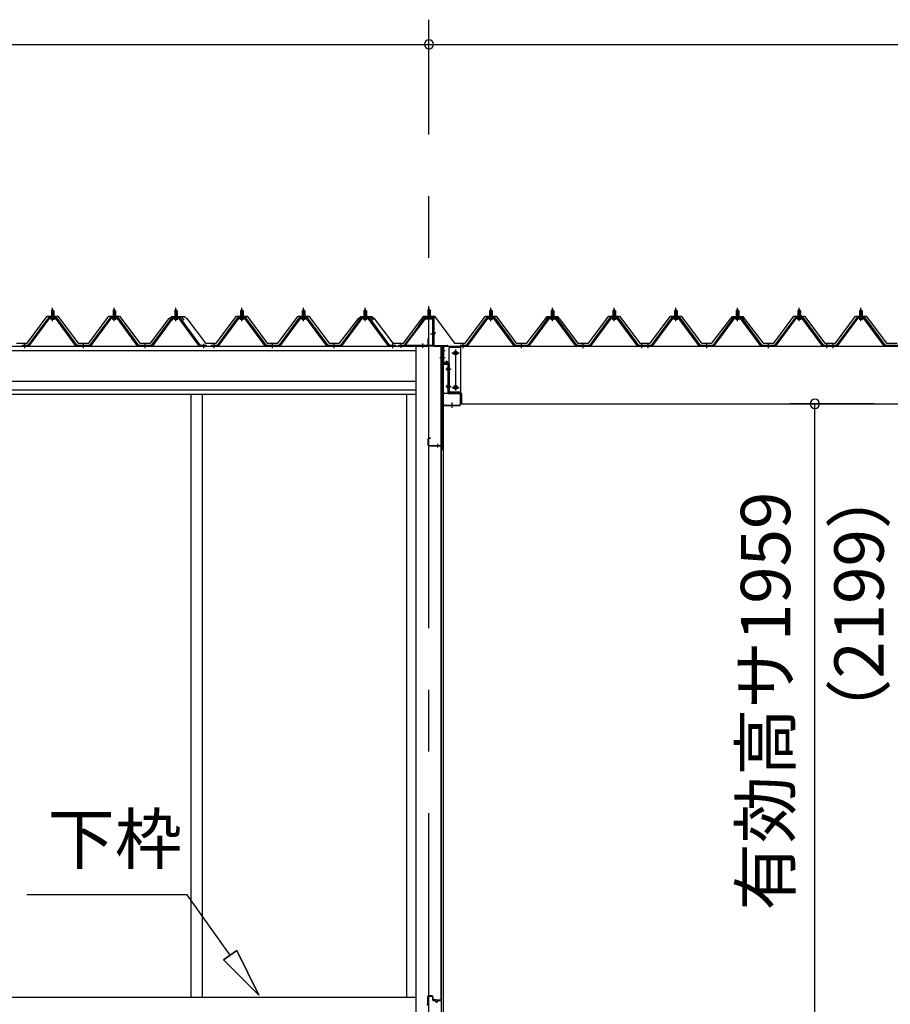
# Model space of a CAD drawing. Extents: x 868 to 32764, y 362 to 22484.
# Drawn here: x 15857 to 18680, y 6535 to 9726 of the extents above; entities that cross this region are included whole.
import ezdxf
from ezdxf.enums import TextEntityAlignment as Align

# ---------------------------------------------------------------- set-up
doc = ezdxf.new("R2010")
doc.units = 0
doc.header["$LTSCALE"] = 80
doc.header["$MEASUREMENT"] = 0
doc.linetypes.add('1PL-M', pattern=[15, 12, -1, 1, -1])
doc.linetypes.add('CENTER2', pattern=[20, 12.5, -2.5, 2.5, -2.5])
doc.layers.get('0').update_dxf_attribs({"linetype": 'CONTINUOUS'})
for name, color, linetype in [('0-5', 7, 'CONTINUOUS'), ('0-ケラバ水切り前左右', 191, 'CONTINUOUS'), ('0-パネル受けフレ-ム88-I', 3, 'CONTINUOUS'), ('0-パネル受けフレ-ムB-N', 1, 'CONTINUOUS'), ('0-ヨドル-フ88', 2, 'CONTINUOUS'), ('0-上枠62前左右', 1, 'CONTINUOUS'), ('0-下枠', 4, 'CONTINUOUS'), ('0-桁取付金具P左右', 1, 'CONTINUOUS'), ('1-桁P28', 4, 'CONTINUOUS'), ('1-梁P取付金具A左右', 1, 'CONTINUOUS'), ('1-梁P後左右', 4, 'CONTINUOUS'), ('2-0', 7, 'CONTINUOUS'), ('SUNPOU', 4, 'CONTINUOUS')]:
    doc.layers.add(name, color=color, linetype=linetype)
doc.styles.get("Standard").update_dxf_attribs({"font": 'txt', "bigfont": 'BIGFONT'})

msp = doc.modelspace()

# ---------------------------------------------------------------- linework, layer by layer
at = {"color": 0, "linetype": 'ByBlock'}
for centre, start, end in [((17183.8, 9646.4), 0, 180), ((17183.8, 9646.4), 0, 180), ((17183.8, 9646.4), 180, 0), ((17183.8, 9646.4), 180, 0), ((18435.1, 8481.4), 90, 270), ((18435.1, 8481.4), 270, 90)]:
    msp.add_arc(centre, 15, start, end, dxfattribs=at)
at = {"layer": '0-ケラバ水切り前左右'}
for p, q in [((17171.8, 8760.5), (17171.8, 8761.5)), ((17171.8, 8761.5), (17198.8, 8761.5)), ((17171.8, 8760.5), (17198.8, 8760.5)), ((17199.8, 8672), (17199.8, 8759.5)), ((17200.8, 8672), (17200.8, 8759.5)), ((17201.8, 8671), (17244.3, 8671)), ((17201.8, 8670), (17244.3, 8670)), ((17229.3, 8647.5), (17229.3, 8652.5)), ((17229.3, 8652.5), (17230.3, 8652.5)), ((17230.3, 8647.5), (17230.3, 8668)), ((17231.3, 8647.5), (17231.3, 8668)), ((17232.3, 8669), (17244.3, 8669))]:
    msp.add_line(p, q, dxfattribs=at)
at = {"layer": '0-ケラバ水切り前左右', "color": 6, "linetype": '1PL-M'}
for p, q in [((17186.8, 8755.5), (17186.8, 8766.5)), ((17205.8, 8710), (17194.8, 8710)), ((17225.3, 8654.5), (17236.3, 8654.5))]:
    msp.add_line(p, q, dxfattribs=at)
at = {"layer": '0-ケラバ水切り前左右'}
for centre, radius, start, end in [((17198.8, 8759.5), 2, 0, 90), ((17198.8, 8759.5), 1, 0, 90), ((17201.8, 8672), 2, 180, 270), ((17201.8, 8672), 1, 180, 270), ((17232.3, 8668), 2, 90, 180), ((17232.3, 8668), 1, 90, 180), ((17244.3, 8670), 1, 270, 90), ((17230.3, 8647.5), 1, 180, 0)]:
    msp.add_arc(centre, radius, start, end, dxfattribs=at)
at = {"layer": '0-パネル受けフレ-ム88-I'}
for p, q in [((15959.3, 8782.9), (15963.3, 8786.9)), ((15959.3, 8782.9), (15959.3, 8765.2)), ((15967.3, 8782.9), (15959.3, 8782.9)), ((15960.3, 8782.9), (15960, 8783.6)), ((15960.3, 8782.9), (15960.3, 8765.2)), ((15963.3, 8786.9), (15967.3, 8782.9)), ((15966.3, 8782.9), (15966.7, 8783.6)), ((15966.3, 8782.9), (15966.3, 8765.2)), ((15967.3, 8782.9), (15967.3, 8765.2)), ((16159.3, 8782.9), (16163.3, 8786.9)), ((16159.3, 8782.9), (16159.3, 8765.2)), ((16167.3, 8782.9), (16159.3, 8782.9)), ((16160.3, 8782.9), (16160, 8783.6)), ((16160.3, 8782.9), (16160.3, 8765.2)), ((16163.3, 8786.9), (16167.3, 8782.9)), ((16166.3, 8782.9), (16166.7, 8783.6)), ((16166.3, 8782.9), (16166.3, 8765.2)), ((16167.3, 8782.9), (16167.3, 8765.2)), ((16359.3, 8782.9), (16363.3, 8786.9)), ((16359.3, 8782.9), (16359.3, 8765.2)), ((16367.3, 8782.9), (16359.3, 8782.9)), ((16360.3, 8782.9), (16360, 8783.6)), ((16360.3, 8782.9), (16360.3, 8765.2)), ((16363.3, 8786.9), (16367.3, 8782.9)), ((16366.3, 8782.9), (16366.7, 8783.6)), ((16366.3, 8782.9), (16366.3, 8765.2)), ((16367.3, 8782.9), (16367.3, 8765.2)), ((16572.8, 8782.9), (16576.8, 8786.9)), ((16572.8, 8782.9), (16572.8, 8765.2)), ((16580.8, 8782.9), (16572.8, 8782.9)), ((16573.8, 8782.9), (16573.5, 8783.6)), ((16573.8, 8782.9), (16573.8, 8765.2)), ((16576.8, 8786.9), (16580.8, 8782.9)), ((16579.8, 8782.9), (16580.2, 8783.6)), ((16579.8, 8782.9), (16579.8, 8765.2)), ((16580.8, 8782.9), (16580.8, 8765.2)), ((16772.8, 8782.9), (16776.8, 8786.9)), ((16772.8, 8782.9), (16772.8, 8765.2)), ((16780.8, 8782.9), (16772.8, 8782.9)), ((16773.8, 8782.9), (16773.5, 8783.6)), ((16773.8, 8782.9), (16773.8, 8765.2)), ((16776.8, 8786.9), (16780.8, 8782.9)), ((16779.8, 8782.9), (16780.2, 8783.6)), ((16779.8, 8782.9), (16779.8, 8765.2)), ((16780.8, 8782.9), (16780.8, 8765.2)), ((16972.8, 8782.9), (16976.8, 8786.9)), ((16972.8, 8782.9), (16972.8, 8765.2)), ((16980.8, 8782.9), (16972.8, 8782.9)), ((16973.8, 8782.9), (16973.5, 8783.6)), ((16973.8, 8782.9), (16973.8, 8765.2)), ((16976.8, 8786.9), (16980.8, 8782.9)), ((16979.8, 8782.9), (16980.2, 8783.6)), ((16979.8, 8782.9), (16979.8, 8765.2)), ((16980.8, 8782.9), (16980.8, 8765.2)), ((17380.3, 8782.9), (17384.3, 8786.9)), ((17380.3, 8782.9), (17380.3, 8765.2)), ((17388.3, 8782.9), (17380.3, 8782.9)), ((17381.3, 8782.9), (17380.9, 8783.6)), ((17381.3, 8782.9), (17381.3, 8765.2)), ((17384.3, 8786.9), (17388.3, 8782.9)), ((17387.3, 8782.9), (17387.6, 8783.6)), ((17387.3, 8782.9), (17387.3, 8765.2)), ((17388.3, 8782.9), (17388.3, 8765.2)), ((17580.3, 8782.9), (17584.3, 8786.9)), ((17580.3, 8782.9), (17580.3, 8765.2)), ((17588.3, 8782.9), (17580.3, 8782.9)), ((17581.3, 8782.9), (17580.9, 8783.6)), ((17581.3, 8782.9), (17581.3, 8765.2)), ((17584.3, 8786.9), (17588.3, 8782.9)), ((17587.3, 8782.9), (17587.6, 8783.6)), ((17587.3, 8782.9), (17587.3, 8765.2)), ((17588.3, 8782.9), (17588.3, 8765.2)), ((17780.3, 8782.9), (17784.3, 8786.9)), ((17780.3, 8782.9), (17780.3, 8765.2)), ((17788.3, 8782.9), (17780.3, 8782.9)), ((17781.3, 8782.9), (17780.9, 8783.6)), ((17781.3, 8782.9), (17781.3, 8765.2)), ((17784.3, 8786.9), (17788.3, 8782.9)), ((17787.3, 8782.9), (17787.6, 8783.6)), ((17787.3, 8782.9), (17787.3, 8765.2)), ((17788.3, 8782.9), (17788.3, 8765.2)), ((17980.3, 8782.9), (17984.3, 8786.9)), ((17980.3, 8782.9), (17980.3, 8765.2)), ((17988.3, 8782.9), (17980.3, 8782.9)), ((17981.3, 8782.9), (17980.9, 8783.6)), ((17981.3, 8782.9), (17981.3, 8765.2)), ((17984.3, 8786.9), (17988.3, 8782.9)), ((17987.3, 8782.9), (17987.6, 8783.6)), ((17987.3, 8782.9), (17987.3, 8765.2)), ((17988.3, 8782.9), (17988.3, 8765.2)), ((18180.3, 8782.9), (18184.3, 8786.9)), ((18180.3, 8782.9), (18180.3, 8765.2)), ((18188.3, 8782.9), (18180.3, 8782.9)), ((18181.3, 8782.9), (18180.9, 8783.6)), ((18181.3, 8782.9), (18181.3, 8765.2)), ((18184.3, 8786.9), (18188.3, 8782.9)), ((18187.3, 8782.9), (18187.6, 8783.6)), ((18187.3, 8782.9), (18187.3, 8765.2)), ((18188.3, 8782.9), (18188.3, 8765.2)), ((18380.3, 8782.9), (18384.3, 8786.9)), ((18380.3, 8782.9), (18380.3, 8765.2)), ((18388.3, 8782.9), (18380.3, 8782.9)), ((18381.3, 8782.9), (18380.9, 8783.6)), ((18381.3, 8782.9), (18381.3, 8765.2)), ((18384.3, 8786.9), (18388.3, 8782.9)), ((18387.3, 8782.9), (18387.6, 8783.6)), ((18387.3, 8782.9), (18387.3, 8765.2)), ((18388.3, 8782.9), (18388.3, 8765.2)), ((18580.3, 8782.9), (18584.3, 8786.9)), ((18580.3, 8782.9), (18580.3, 8765.2)), ((18588.3, 8782.9), (18580.3, 8782.9)), ((18581.3, 8782.9), (18580.9, 8783.6)), ((18581.3, 8782.9), (18581.3, 8765.2)), ((18584.3, 8786.9), (18588.3, 8782.9)), ((18587.3, 8782.9), (18587.6, 8783.6)), ((18587.3, 8782.9), (18587.3, 8765.2)), ((18588.3, 8782.9), (18588.3, 8765.2)), ((15948.6, 8759.3), (15883.3, 8670.2)), ((15950.5, 8757.9), (15885.2, 8668.9)), ((15888.9, 8670), (15953.3, 8757.9)), ((15976.2, 8760.2), (15950.5, 8760.2)), ((15976.2, 8757.9), (15950.5, 8757.9)), ((15957.4, 8760.2), (15957.4, 8761.2)), ((15957.4, 8761.2), (15969.2, 8761.2)), ((15958.3, 8755.9), (15968.3, 8755.9)), ((15959.1, 8765.2), (15959.1, 8761.2)), ((15959.1, 8765.2), (15967.6, 8765.2)), ((15967.6, 8765.2), (15967.6, 8761.2)), ((15969.2, 8761.2), (15969.2, 8760.2)), ((16037.8, 8670), (15973.3, 8757.9)), ((16041.5, 8668.9), (15976.2, 8757.9)), ((16043.3, 8670.2), (15978, 8759.3)), ((16148.6, 8759.3), (16083.3, 8670.2)), ((16150.5, 8757.9), (16085.2, 8668.9)), ((16088.9, 8670), (16153.3, 8757.9)), ((16176.2, 8760.2), (16150.5, 8760.2)), ((16176.2, 8757.9), (16150.5, 8757.9)), ((16157.4, 8760.2), (16157.4, 8761.2)), ((16157.4, 8761.2), (16169.2, 8761.2)), ((16158.3, 8755.9), (16168.3, 8755.9)), ((16159.1, 8765.2), (16159.1, 8761.2)), ((16159.1, 8765.2), (16167.6, 8765.2)), ((16167.6, 8765.2), (16167.6, 8761.2)), ((16169.2, 8761.2), (16169.2, 8760.2)), ((16237.8, 8670), (16173.3, 8757.9)), ((16241.5, 8668.9), (16176.2, 8757.9)), ((16243.3, 8670.2), (16178, 8759.3)), ((16348.6, 8759.3), (16283.3, 8670.2)), ((16350.5, 8757.9), (16285.2, 8668.9)), ((16288.9, 8670), (16353.3, 8757.9)), ((16376.2, 8760.2), (16350.5, 8760.2)), ((16376.2, 8757.9), (16350.5, 8757.9)), ((16357.4, 8760.2), (16357.4, 8761.2)), ((16357.4, 8761.2), (16369.2, 8761.2)), ((16358.3, 8755.9), (16368.3, 8755.9)), ((16359.1, 8765.2), (16359.1, 8761.2)), ((16359.1, 8765.2), (16367.6, 8765.2)), ((16367.6, 8765.2), (16367.6, 8761.2)), ((16369.2, 8761.2), (16369.2, 8760.2)), ((16437.8, 8670), (16373.3, 8757.9)), ((16441.5, 8668.9), (16376.2, 8757.9)), ((16443.3, 8670.2), (16378, 8759.3)), ((16562.1, 8759.3), (16496.8, 8670.2)), ((16564, 8757.9), (16498.7, 8668.9)), ((16502.4, 8670), (16566.8, 8757.9)), ((16589.7, 8760.2), (16564, 8760.2)), ((16589.7, 8757.9), (16564, 8757.9)), ((16570.9, 8760.2), (16570.9, 8761.2)), ((16570.9, 8761.2), (16582.7, 8761.2)), ((16571.8, 8755.9), (16581.8, 8755.9)), ((16572.6, 8765.2), (16572.6, 8761.2)), ((16572.6, 8765.2), (16581.1, 8765.2)), ((16581.1, 8765.2), (16581.1, 8761.2)), ((16582.7, 8761.2), (16582.7, 8760.2)), ((16651.3, 8670), (16586.8, 8757.9)), ((16655, 8668.9), (16589.7, 8757.9)), ((16656.8, 8670.2), (16591.5, 8759.3)), ((16762.1, 8759.3), (16696.8, 8670.2)), ((16764, 8757.9), (16698.7, 8668.9)), ((16702.4, 8670), (16766.8, 8757.9)), ((16789.7, 8760.2), (16764, 8760.2)), ((16789.7, 8757.9), (16764, 8757.9)), ((16770.9, 8760.2), (16770.9, 8761.2)), ((16770.9, 8761.2), (16782.7, 8761.2)), ((16771.8, 8755.9), (16781.8, 8755.9)), ((16772.6, 8765.2), (16772.6, 8761.2)), ((16772.6, 8765.2), (16781.1, 8765.2)), ((16781.1, 8765.2), (16781.1, 8761.2)), ((16782.7, 8761.2), (16782.7, 8760.2)), ((16851.3, 8670), (16786.8, 8757.9)), ((16855, 8668.9), (16789.7, 8757.9)), ((16856.8, 8670.2), (16791.5, 8759.3)), ((16962.1, 8759.3), (16896.8, 8670.2)), ((16964, 8757.9), (16898.7, 8668.9)), ((16902.4, 8670), (16966.8, 8757.9)), ((16989.7, 8760.2), (16964, 8760.2)), ((16989.7, 8757.9), (16964, 8757.9)), ((16970.9, 8760.2), (16970.9, 8761.2)), ((16970.9, 8761.2), (16982.7, 8761.2)), ((16971.8, 8755.9), (16981.8, 8755.9)), ((16972.6, 8765.2), (16972.6, 8761.2)), ((16972.6, 8765.2), (16981.1, 8765.2)), ((16981.1, 8765.2), (16981.1, 8761.2)), ((16982.7, 8761.2), (16982.7, 8760.2)), ((17051.3, 8670), (16986.8, 8757.9)), ((17055, 8668.9), (16989.7, 8757.9)), ((17056.8, 8670.2), (16991.5, 8759.3)), ((17369.6, 8759.3), (17304.3, 8670.2)), ((17371.4, 8757.9), (17306.1, 8668.9)), ((17309.8, 8670), (17374.3, 8757.9)), ((17397.1, 8760.2), (17371.4, 8760.2)), ((17397.1, 8757.9), (17371.4, 8757.9)), ((17378.4, 8760.2), (17378.4, 8761.2)), ((17378.4, 8761.2), (17390.2, 8761.2)), ((17379.3, 8755.9), (17389.3, 8755.9)), ((17380, 8765.2), (17380, 8761.2)), ((17380, 8765.2), (17388.5, 8765.2)), ((17388.5, 8765.2), (17388.5, 8761.2)), ((17390.2, 8761.2), (17390.2, 8760.2)), ((17458.8, 8670), (17394.3, 8757.9)), ((17462.4, 8668.9), (17397.1, 8757.9)), ((17464.3, 8670.2), (17399, 8759.3)), ((17569.6, 8759.3), (17504.3, 8670.2)), ((17571.4, 8757.9), (17506.1, 8668.9)), ((17509.8, 8670), (17574.3, 8757.9)), ((17597.1, 8760.2), (17571.4, 8760.2)), ((17597.1, 8757.9), (17571.4, 8757.9)), ((17578.4, 8760.2), (17578.4, 8761.2)), ((17578.4, 8761.2), (17590.2, 8761.2)), ((17579.3, 8755.9), (17589.3, 8755.9)), ((17580, 8765.2), (17580, 8761.2)), ((17580, 8765.2), (17588.5, 8765.2)), ((17588.5, 8765.2), (17588.5, 8761.2)), ((17590.2, 8761.2), (17590.2, 8760.2)), ((17658.8, 8670), (17594.3, 8757.9)), ((17662.4, 8668.9), (17597.1, 8757.9)), ((17664.3, 8670.2), (17599, 8759.3)), ((17769.6, 8759.3), (17704.3, 8670.2)), ((17771.4, 8757.9), (17706.1, 8668.9)), ((17709.8, 8670), (17774.3, 8757.9)), ((17797.1, 8760.2), (17771.4, 8760.2)), ((17797.1, 8757.9), (17771.4, 8757.9)), ((17778.4, 8760.2), (17778.4, 8761.2)), ((17778.4, 8761.2), (17790.2, 8761.2)), ((17779.3, 8755.9), (17789.3, 8755.9)), ((17780, 8765.2), (17780, 8761.2)), ((17780, 8765.2), (17788.5, 8765.2)), ((17788.5, 8765.2), (17788.5, 8761.2)), ((17790.2, 8761.2), (17790.2, 8760.2)), ((17858.8, 8670), (17794.3, 8757.9)), ((17862.4, 8668.9), (17797.1, 8757.9)), ((17864.3, 8670.2), (17799, 8759.3)), ((17969.6, 8759.3), (17904.3, 8670.2)), ((17971.4, 8757.9), (17906.1, 8668.9)), ((17909.8, 8670), (17974.3, 8757.9)), ((17997.1, 8760.2), (17971.4, 8760.2)), ((17997.1, 8757.9), (17971.4, 8757.9)), ((17978.4, 8760.2), (17978.4, 8761.2)), ((17978.4, 8761.2), (17990.2, 8761.2)), ((17979.3, 8755.9), (17989.3, 8755.9)), ((17980, 8765.2), (17980, 8761.2)), ((17980, 8765.2), (17988.5, 8765.2)), ((17988.5, 8765.2), (17988.5, 8761.2)), ((17990.2, 8761.2), (17990.2, 8760.2)), ((18058.8, 8670), (17994.3, 8757.9)), ((18062.4, 8668.9), (17997.1, 8757.9)), ((18064.3, 8670.2), (17999, 8759.3)), ((18169.6, 8759.3), (18104.3, 8670.2)), ((18171.4, 8757.9), (18106.1, 8668.9)), ((18109.8, 8670), (18174.3, 8757.9)), ((18197.1, 8760.2), (18171.4, 8760.2)), ((18197.1, 8757.9), (18171.4, 8757.9)), ((18178.4, 8760.2), (18178.4, 8761.2)), ((18178.4, 8761.2), (18190.2, 8761.2)), ((18179.3, 8755.9), (18189.3, 8755.9)), ((18180, 8765.2), (18180, 8761.2)), ((18180, 8765.2), (18188.5, 8765.2)), ((18188.5, 8765.2), (18188.5, 8761.2)), ((18190.2, 8761.2), (18190.2, 8760.2)), ((18258.8, 8670), (18194.3, 8757.9)), ((18262.4, 8668.9), (18197.1, 8757.9)), ((18264.3, 8670.2), (18199, 8759.3)), ((18369.6, 8759.3), (18304.3, 8670.2)), ((18371.4, 8757.9), (18306.1, 8668.9)), ((18309.8, 8670), (18374.3, 8757.9)), ((18397.1, 8760.2), (18371.4, 8760.2)), ((18397.1, 8757.9), (18371.4, 8757.9)), ((18378.4, 8760.2), (18378.4, 8761.2)), ((18378.4, 8761.2), (18390.2, 8761.2)), ((18379.3, 8755.9), (18389.3, 8755.9)), ((18380, 8765.2), (18380, 8761.2)), ((18380, 8765.2), (18388.5, 8765.2)), ((18388.5, 8765.2), (18388.5, 8761.2)), ((18390.2, 8761.2), (18390.2, 8760.2)), ((18458.8, 8670), (18394.3, 8757.9)), ((18462.4, 8668.9), (18397.1, 8757.9)), ((18464.3, 8670.2), (18399, 8759.3)), ((18569.6, 8759.3), (18504.3, 8670.2)), ((18571.4, 8757.9), (18506.1, 8668.9)), ((18509.8, 8670), (18574.3, 8757.9)), ((18597.1, 8760.2), (18571.4, 8760.2)), ((18597.1, 8757.9), (18571.4, 8757.9)), ((18578.4, 8760.2), (18578.4, 8761.2)), ((18578.4, 8761.2), (18590.2, 8761.2)), ((18579.3, 8755.9), (18589.3, 8755.9)), ((18580, 8765.2), (18580, 8761.2)), ((18580, 8765.2), (18588.5, 8765.2)), ((18588.5, 8765.2), (18588.5, 8761.2)), ((18590.2, 8761.2), (18590.2, 8760.2)), ((18658.8, 8670), (18594.3, 8757.9)), ((18662.4, 8668.9), (18597.1, 8757.9)), ((18664.3, 8670.2), (18599, 8759.3)), ((15883.3, 8670.2), (15864.3, 8670.2)), ((15864.3, 8670.2), (15864.3, 8667.9)), ((15864.3, 8667.9), (15883.3, 8667.9)), ((15869.3, 8667.9), (15869.3, 8670.2)), ((15877.3, 8667.9), (15877.3, 8670.2)), ((15883.3, 8667.9), (15884.8, 8667.9)), ((16043.3, 8667.9), (16041.9, 8667.9)), ((16083.3, 8670.2), (16043.3, 8670.2)), ((16083.3, 8667.9), (16043.3, 8667.9)), ((16059.3, 8667.9), (16059.3, 8670.2)), ((16067.3, 8667.9), (16067.3, 8670.2)), ((16083.3, 8667.9), (16084.8, 8667.9)), ((16243.3, 8667.9), (16241.9, 8667.9)), ((16283.3, 8670.2), (16243.3, 8670.2)), ((16283.3, 8667.9), (16243.3, 8667.9)), ((16259.3, 8667.9), (16259.3, 8670.2)), ((16267.3, 8667.9), (16267.3, 8670.2)), ((16283.3, 8667.9), (16284.8, 8667.9)), ((16443.3, 8667.9), (16441.9, 8667.9)), ((16462.3, 8670.2), (16443.3, 8670.2)), ((16462.3, 8667.9), (16443.3, 8667.9)), ((16449.3, 8667.9), (16449.3, 8670.2)), ((16457.3, 8667.9), (16457.3, 8670.2)), ((16462.3, 8667.9), (16462.3, 8670.2)), ((16496.8, 8670.2), (16477.8, 8670.2)), ((16477.8, 8670.2), (16477.8, 8667.9)), ((16477.8, 8667.9), (16496.8, 8667.9)), ((16482.8, 8667.9), (16482.8, 8670.2)), ((16490.8, 8667.9), (16490.8, 8670.2)), ((16496.8, 8667.9), (16498.3, 8667.9)), ((16656.8, 8667.9), (16655.4, 8667.9)), ((16696.8, 8670.2), (16656.8, 8670.2)), ((16696.8, 8667.9), (16656.8, 8667.9)), ((16672.8, 8667.9), (16672.8, 8670.2)), ((16680.8, 8667.9), (16680.8, 8670.2)), ((16696.8, 8667.9), (16698.3, 8667.9)), ((16856.8, 8667.9), (16855.4, 8667.9)), ((16896.8, 8670.2), (16856.8, 8670.2)), ((16896.8, 8667.9), (16856.8, 8667.9)), ((16872.8, 8667.9), (16872.8, 8670.2)), ((16880.8, 8667.9), (16880.8, 8670.2)), ((16896.8, 8667.9), (16898.3, 8667.9)), ((17056.8, 8667.9), (17055.4, 8667.9)), ((17075.8, 8670.2), (17056.8, 8670.2)), ((17075.8, 8667.9), (17056.8, 8667.9)), ((17062.8, 8667.9), (17062.8, 8670.2)), ((17070.8, 8667.9), (17070.8, 8670.2)), ((17075.8, 8667.9), (17075.8, 8670.2)), ((17304.3, 8670.2), (17285.3, 8670.2)), ((17285.3, 8670.2), (17285.3, 8667.9)), ((17285.3, 8667.9), (17304.3, 8667.9)), ((17290.3, 8667.9), (17290.3, 8670.2)), ((17298.3, 8667.9), (17298.3, 8670.2)), ((17304.3, 8667.9), (17305.8, 8667.9)), ((17464.3, 8667.9), (17462.8, 8667.9)), ((17504.3, 8670.2), (17464.3, 8670.2)), ((17504.3, 8667.9), (17464.3, 8667.9)), ((17480.3, 8667.9), (17480.3, 8670.2)), ((17488.3, 8667.9), (17488.3, 8670.2)), ((17504.3, 8667.9), (17505.8, 8667.9)), ((17664.3, 8667.9), (17662.8, 8667.9)), ((17704.3, 8670.2), (17664.3, 8670.2)), ((17704.3, 8667.9), (17664.3, 8667.9)), ((17680.3, 8667.9), (17680.3, 8670.2)), ((17688.3, 8667.9), (17688.3, 8670.2)), ((17704.3, 8667.9), (17705.8, 8667.9)), ((17864.3, 8667.9), (17862.8, 8667.9)), ((17883.3, 8670.2), (17864.3, 8670.2)), ((17883.3, 8667.9), (17864.3, 8667.9)), ((17870.3, 8667.9), (17870.3, 8670.2)), ((17878.3, 8667.9), (17878.3, 8670.2)), ((17883.3, 8667.9), (17883.3, 8670.2)), ((17904.3, 8670.2), (17885.3, 8670.2)), ((17885.3, 8670.2), (17885.3, 8667.9)), ((17885.3, 8667.9), (17904.3, 8667.9)), ((17890.3, 8667.9), (17890.3, 8670.2)), ((17898.3, 8667.9), (17898.3, 8670.2)), ((17904.3, 8667.9), (17905.8, 8667.9)), ((18064.3, 8667.9), (18062.8, 8667.9)), ((18104.3, 8670.2), (18064.3, 8670.2)), ((18104.3, 8667.9), (18064.3, 8667.9)), ((18080.3, 8667.9), (18080.3, 8670.2)), ((18088.3, 8667.9), (18088.3, 8670.2)), ((18104.3, 8667.9), (18105.8, 8667.9)), ((18264.3, 8667.9), (18262.8, 8667.9)), ((18304.3, 8670.2), (18264.3, 8670.2)), ((18304.3, 8667.9), (18264.3, 8667.9)), ((18280.3, 8667.9), (18280.3, 8670.2)), ((18288.3, 8667.9), (18288.3, 8670.2)), ((18304.3, 8667.9), (18305.8, 8667.9)), ((18464.3, 8667.9), (18462.8, 8667.9)), ((18483.3, 8670.2), (18464.3, 8670.2)), ((18483.3, 8667.9), (18464.3, 8667.9)), ((18470.3, 8667.9), (18470.3, 8670.2)), ((18478.3, 8667.9), (18478.3, 8670.2)), ((18483.3, 8667.9), (18483.3, 8670.2)), ((18504.3, 8670.2), (18485.3, 8670.2)), ((18485.3, 8670.2), (18485.3, 8667.9)), ((18485.3, 8667.9), (18504.3, 8667.9)), ((18490.3, 8667.9), (18490.3, 8670.2)), ((18498.3, 8667.9), (18498.3, 8670.2)), ((18504.3, 8667.9), (18505.8, 8667.9)), ((18664.3, 8667.9), (18662.8, 8667.9)), ((18704.3, 8670.2), (18664.3, 8670.2)), ((18704.3, 8667.9), (18664.3, 8667.9))]:
    msp.add_line(p, q, dxfattribs=at)
at = {"layer": '0-パネル受けフレ-ム88-I', "color": 6, "linetype": '1PL-M'}
for p, q in [((15963.3, 8749.6), (15963.3, 8792.9)), ((16163.3, 8749.6), (16163.3, 8792.9)), ((16363.3, 8749.6), (16363.3, 8792.9)), ((16576.8, 8749.6), (16576.8, 8792.9)), ((16776.8, 8749.6), (16776.8, 8792.9)), ((16976.8, 8749.6), (16976.8, 8792.9)), ((17384.3, 8749.6), (17384.3, 8792.9)), ((17584.3, 8749.6), (17584.3, 8792.9)), ((17784.3, 8749.6), (17784.3, 8792.9)), ((17984.3, 8749.6), (17984.3, 8792.9)), ((18184.3, 8749.6), (18184.3, 8792.9)), ((18384.3, 8749.6), (18384.3, 8792.9)), ((18584.3, 8749.6), (18584.3, 8792.9)), ((15873.3, 8661.9), (15873.3, 8676.2)), ((16063.3, 8661.9), (16063.3, 8676.2)), ((16263.3, 8661.9), (16263.3, 8676.2)), ((16453.3, 8661.9), (16453.3, 8676.2)), ((16486.8, 8661.9), (16486.8, 8676.2)), ((16676.8, 8661.9), (16676.8, 8676.2)), ((16876.8, 8661.9), (16876.8, 8676.2)), ((17066.8, 8661.9), (17066.8, 8676.2)), ((17294.3, 8661.9), (17294.3, 8676.2)), ((17484.3, 8661.9), (17484.3, 8676.2)), ((17684.3, 8661.9), (17684.3, 8676.2)), ((17874.3, 8661.9), (17874.3, 8676.2)), ((17894.3, 8661.9), (17894.3, 8676.2)), ((18084.3, 8661.9), (18084.3, 8676.2)), ((18284.3, 8661.9), (18284.3, 8676.2)), ((18474.3, 8661.9), (18474.3, 8676.2)), ((18494.3, 8661.9), (18494.3, 8676.2))]:
    msp.add_line(p, q, dxfattribs=at)
at = {"layer": '0-パネル受けフレ-ム88-I'}
for centre, radius, start, end in [((15950.5, 8757.9), 2.3, 90, 143.1301), ((15958.3, 8756.9), 1, 90, 270), ((15968.3, 8756.9), 1, 270, 90), ((15976.2, 8757.9), 2.3, 36.8699, 90), ((16150.5, 8757.9), 2.3, 90, 143.1301), ((16158.3, 8756.9), 1, 90, 270), ((16168.3, 8756.9), 1, 270, 90), ((16176.2, 8757.9), 2.3, 36.8699, 90), ((16350.5, 8757.9), 2.3, 90, 143.1301), ((16358.3, 8756.9), 1, 90, 270), ((16368.3, 8756.9), 1, 270, 90), ((16376.2, 8757.9), 2.3, 36.8699, 90), ((16564, 8757.9), 2.3, 90, 143.1301), ((16571.8, 8756.9), 1, 90, 270), ((16581.8, 8756.9), 1, 270, 90), ((16589.7, 8757.9), 2.3, 36.8699, 90), ((16764, 8757.9), 2.3, 90, 143.1301), ((16771.8, 8756.9), 1, 90, 270), ((16781.8, 8756.9), 1, 270, 90), ((16789.7, 8757.9), 2.3, 36.8699, 90), ((16964, 8757.9), 2.3, 90, 143.1301), ((16971.8, 8756.9), 1, 90, 270), ((16981.8, 8756.9), 1, 270, 90), ((16989.7, 8757.9), 2.3, 36.8699, 90), ((17371.4, 8757.9), 2.3, 90, 143.1301), ((17379.3, 8756.9), 1, 90, 270), ((17389.3, 8756.9), 1, 270, 90), ((17397.1, 8757.9), 2.3, 36.8699, 90), ((17571.4, 8757.9), 2.3, 90, 143.1301), ((17579.3, 8756.9), 1, 90, 270), ((17589.3, 8756.9), 1, 270, 90), ((17597.1, 8757.9), 2.3, 36.8699, 90), ((17771.4, 8757.9), 2.3, 90, 143.1301), ((17779.3, 8756.9), 1, 90, 270), ((17789.3, 8756.9), 1, 270, 90), ((17797.1, 8757.9), 2.3, 36.8699, 90), ((17971.4, 8757.9), 2.3, 90, 143.1301), ((17979.3, 8756.9), 1, 90, 270), ((17989.3, 8756.9), 1, 270, 90), ((17997.1, 8757.9), 2.3, 36.8699, 90), ((18171.4, 8757.9), 2.3, 90, 143.1301), ((18179.3, 8756.9), 1, 90, 270), ((18189.3, 8756.9), 1, 270, 90), ((18197.1, 8757.9), 2.3, 36.8699, 90), ((18371.4, 8757.9), 2.3, 90, 143.1301), ((18379.3, 8756.9), 1, 90, 270), ((18389.3, 8756.9), 1, 270, 90), ((18397.1, 8757.9), 2.3, 36.8699, 90), ((18571.4, 8757.9), 2.3, 90, 143.1301), ((18579.3, 8756.9), 1, 90, 270), ((18589.3, 8756.9), 1, 270, 90), ((18597.1, 8757.9), 2.3, 36.8699, 90), ((15883.3, 8670.2), 2.3, 270, 323.7526), ((15884.8, 8672.9), 5, 270, 323.7526), ((16041.9, 8672.9), 5, 216.2474, 270), ((16043.3, 8670.2), 2.3, 216.2474, 270), ((16083.3, 8670.2), 2.3, 270, 323.7526), ((16084.8, 8672.9), 5, 270, 323.7526), ((16241.9, 8672.9), 5, 216.2474, 270), ((16243.3, 8670.2), 2.3, 216.2474, 270), ((16283.3, 8670.2), 2.3, 270, 323.7526), ((16284.8, 8672.9), 5, 270, 323.7526), ((16441.9, 8672.9), 5, 216.2474, 270), ((16443.3, 8670.2), 2.3, 216.2474, 270), ((16496.8, 8670.2), 2.3, 270, 323.7526), ((16498.3, 8672.9), 5, 270, 323.7526), ((16655.4, 8672.9), 5, 216.2474, 270), ((16656.8, 8670.2), 2.3, 216.2474, 270), ((16696.8, 8670.2), 2.3, 270, 323.7526), ((16698.3, 8672.9), 5, 270, 323.7526), ((16855.4, 8672.9), 5, 216.2474, 270), ((16856.8, 8670.2), 2.3, 216.2474, 270), ((16896.8, 8670.2), 2.3, 270, 323.7526), ((16898.3, 8672.9), 5, 270, 323.7526), ((17055.4, 8672.9), 5, 216.2474, 270), ((17056.8, 8670.2), 2.3, 216.2474, 270), ((17304.3, 8670.2), 2.3, 270, 323.7526), ((17305.8, 8672.9), 5, 270, 323.7526), ((17462.8, 8672.9), 5, 216.2474, 270), ((17464.3, 8670.2), 2.3, 216.2474, 270), ((17504.3, 8670.2), 2.3, 270, 323.7526), ((17505.8, 8672.9), 5, 270, 323.7526), ((17662.8, 8672.9), 5, 216.2474, 270), ((17664.3, 8670.2), 2.3, 216.2474, 270), ((17704.3, 8670.2), 2.3, 270, 323.7526), ((17705.8, 8672.9), 5, 270, 323.7526), ((17862.8, 8672.9), 5, 216.2474, 270), ((17864.3, 8670.2), 2.3, 216.2474, 270), ((17904.3, 8670.2), 2.3, 270, 323.7526), ((17905.8, 8672.9), 5, 270, 323.7526), ((18062.8, 8672.9), 5, 216.2474, 270), ((18064.3, 8670.2), 2.3, 216.2474, 270), ((18104.3, 8670.2), 2.3, 270, 323.7526), ((18105.8, 8672.9), 5, 270, 323.7526), ((18262.8, 8672.9), 5, 216.2474, 270), ((18264.3, 8670.2), 2.3, 216.2474, 270), ((18304.3, 8670.2), 2.3, 270, 323.7526), ((18305.8, 8672.9), 5, 270, 323.7526), ((18462.8, 8672.9), 5, 216.2474, 270), ((18464.3, 8670.2), 2.3, 216.2474, 270), ((18504.3, 8670.2), 2.3, 270, 323.7526), ((18505.8, 8672.9), 5, 270, 323.7526), ((18662.8, 8672.9), 5, 216.2474, 270), ((18664.3, 8670.2), 2.3, 216.2474, 270)]:
    msp.add_arc(centre, radius, start, end, dxfattribs=at)
at = {"layer": '0-パネル受けフレ-ムB-N'}
for p, q in [((17183.8, 8789.4), (17179.8, 8785.4)), ((17183.8, 8789.4), (17179.8, 8785.4)), ((17179.8, 8785.4), (17187.8, 8785.4)), ((17179.8, 8785.4), (17179.8, 8759.4)), ((17179.8, 8785.4), (17187.8, 8785.4)), ((17179.8, 8785.4), (17179.8, 8759.4)), ((17187.8, 8785.4), (17183.8, 8789.4)), ((17187.8, 8785.4), (17183.8, 8789.4)), ((17187.8, 8785.4), (17187.8, 8759.4)), ((17187.8, 8785.4), (17187.8, 8759.4)), ((17168.6, 8757.4), (17103.3, 8671.6)), ((17168.6, 8757.4), (17103.3, 8671.6)), ((17170.4, 8756), (17105.2, 8670.2)), ((17170.4, 8756), (17105.2, 8670.2)), ((17172.2, 8759.4), (17193.6, 8759.4)), ((17172.2, 8759.4), (17193.6, 8759.4)), ((17172.2, 8757.1), (17193.6, 8757.1)), ((17172.2, 8757.1), (17193.6, 8757.1)), ((17178.8, 8756.1), (17177.8, 8757.1)), ((17178.8, 8756.1), (17177.8, 8757.1)), ((17188.8, 8756.1), (17178.8, 8756.1)), ((17188.8, 8756.1), (17178.8, 8756.1)), ((17188.8, 8756.1), (17189.8, 8757.1)), ((17188.8, 8756.1), (17189.8, 8757.1)), ((17195.5, 8755.2), (17195.5, 8672.1)), ((17195.5, 8755.2), (17195.5, 8672.1)), ((17197.8, 8755.2), (17197.8, 8672.1)), ((17197.8, 8755.2), (17197.8, 8672.1)), ((17085.8, 8670.2), (17085.8, 8667.9)), ((17193.6, 8670.2), (17085.8, 8670.2)), ((17085.8, 8670.2), (17085.8, 8667.9)), ((17193.6, 8670.2), (17085.8, 8670.2)), ((17193.6, 8667.9), (17085.8, 8667.9)), ((17193.6, 8667.9), (17085.8, 8667.9)), ((17105.2, 8670.2), (17103.3, 8671.6)), ((17105.2, 8670.2), (17103.3, 8671.6))]:
    msp.add_line(p, q, dxfattribs=at)
at = {"layer": '0-パネル受けフレ-ムB-N', "color": 6}
for p, q in [((17180.8, 8785.4), (17180.8, 8759.4)), ((17180.8, 8785.4), (17180.8, 8759.4)), ((17186.8, 8785.4), (17186.8, 8759.4)), ((17186.8, 8785.4), (17186.8, 8759.4))]:
    msp.add_line(p, q, dxfattribs=at)
at = {"layer": '0-パネル受けフレ-ムB-N', "color": 6, "linetype": '1PL-M'}
for p, q in [((17183.8, 8747.3), (17183.8, 8798)), ((17183.8, 8747.3), (17183.8, 8798)), ((17189.2, 8707.9), (17203.2, 8707.9)), ((17189.2, 8707.9), (17203.2, 8707.9)), ((17093.8, 8662.5), (17093.8, 8676.5)), ((17093.8, 8662.5), (17093.8, 8676.5)), ((17163.8, 8662.5), (17163.8, 8676.5)), ((17163.8, 8662.5), (17163.8, 8676.5))]:
    msp.add_line(p, q, dxfattribs=at)
at = {"layer": '0-パネル受けフレ-ムB-N'}
for centre, radius, start, end in [((17172.2, 8755.2), 4.2, 90, 148.7453), ((17172.2, 8755.2), 4.2, 90, 148.7453), ((17172.2, 8755.2), 1.9, 90, 148.7453), ((17172.2, 8755.2), 1.9, 90, 148.7453), ((17193.6, 8755.2), 4.2, 0, 90), ((17193.6, 8755.2), 4.2, 0, 90), ((17193.6, 8755.2), 1.9, 0, 90), ((17193.6, 8755.2), 1.9, 0, 90), ((17193.6, 8672.1), 1.9, 270, 0), ((17193.6, 8672.1), 4.2, 270, 0), ((17193.6, 8672.1), 1.9, 270, 0), ((17193.6, 8672.1), 4.2, 270, 0)]:
    msp.add_arc(centre, radius, start, end, dxfattribs=at)
at = {"layer": '0-パネル受けフレ-ムB-N', "color": 0, "linetype": 'ByBlock'}
for p in [(17170.4, 8756), (17170.4, 8756), (17085.8, 8670.2), (17085.8, 8670.2), (17105.2, 8670.2), (17105.2, 8670.2), (17193.6, 8670.2), (17193.6, 8670.2)]:
    msp.add_point(p, dxfattribs=at)
at = {"layer": '0-ヨドル-フ88', "linetype": 'Continuous'}
for p, q in [((15880.6, 8678.2), (15945.8, 8765.7)), ((15945.8, 8765.7), (15980.8, 8765.7)), ((15980.8, 8765.7), (16046.1, 8678.2)), ((16080.6, 8678.2), (16145.8, 8765.7)), ((16145.8, 8765.7), (16180.8, 8765.7)), ((16180.8, 8765.7), (16246.1, 8678.2)), ((16280.6, 8678.2), (16341.8, 8758.4)), ((16341.8, 8758.4), (16349.6, 8764.7)), ((16349.6, 8764.7), (16380.1, 8764.7)), ((16351.1, 8752.7), (16360.1, 8764.7)), ((16360.1, 8764.7), (16390.6, 8764.7)), ((16380.1, 8764.7), (16389.1, 8752.7)), ((16390.6, 8764.7), (16398.4, 8758.4)), ((16398.4, 8758.4), (16459.6, 8678.2)), ((16494.1, 8678.2), (16559.3, 8765.7)), ((16559.3, 8765.7), (16594.3, 8765.7)), ((16594.3, 8765.7), (16659.6, 8678.2)), ((16694.1, 8678.2), (16759.3, 8765.7)), ((16759.3, 8765.7), (16794.3, 8765.7)), ((16794.3, 8765.7), (16859.6, 8678.2)), ((16894.1, 8678.2), (16955.3, 8758.4)), ((16955.3, 8758.4), (16963.1, 8764.7)), ((16958.5, 8752.7), (16967.5, 8764.7)), ((16963.1, 8764.7), (16993.6, 8764.7)), ((16967.5, 8764.7), (16998, 8764.7)), ((16993.6, 8764.7), (17002.6, 8752.7)), ((16998, 8764.7), (17005.8, 8758.4)), ((17005.8, 8758.4), (17067, 8678.2)), ((17101.5, 8678.2), (17166.8, 8765.7)), ((17166.8, 8765.7), (17201.8, 8765.7)), ((17201.8, 8765.7), (17267, 8678.2)), ((17301.5, 8678.2), (17366.8, 8765.7)), ((17366.8, 8765.7), (17401.8, 8765.7)), ((17401.8, 8765.7), (17467, 8678.2)), ((17501.5, 8678.2), (17562.8, 8758.4)), ((17558.5, 8752.7), (17567.5, 8764.7)), ((17562.8, 8758.4), (17570.5, 8764.7)), ((17567.5, 8764.7), (17598, 8764.7)), ((17570.5, 8764.7), (17601, 8764.7)), ((17598, 8764.7), (17605.8, 8758.4)), ((17601, 8764.7), (17610.1, 8752.7)), ((17605.8, 8758.4), (17667, 8678.2)), ((17701.5, 8678.2), (17766.8, 8765.7)), ((17766.8, 8765.7), (17801.8, 8765.7)), ((17801.8, 8765.7), (17867, 8678.2)), ((17901.5, 8678.2), (17966.8, 8765.7)), ((17966.8, 8765.7), (18001.8, 8765.7)), ((18001.8, 8765.7), (18067, 8678.2)), ((18101.5, 8678.2), (18162.8, 8758.4)), ((18158.5, 8752.7), (18167.5, 8764.7)), ((18162.8, 8758.4), (18170.5, 8764.7)), ((18167.5, 8764.7), (18198, 8764.7)), ((18170.5, 8764.7), (18201, 8764.7)), ((18198, 8764.7), (18205.8, 8758.4)), ((18201, 8764.7), (18210.1, 8752.7)), ((18205.8, 8758.4), (18267, 8678.2)), ((18301.5, 8678.2), (18366.8, 8765.7)), ((18366.8, 8765.7), (18401.8, 8765.7)), ((18401.8, 8765.7), (18467, 8678.2)), ((18501.5, 8678.2), (18566.8, 8765.7)), ((18566.8, 8765.7), (18601.8, 8765.7)), ((18601.8, 8765.7), (18667, 8678.2)), ((15846.1, 8678.2), (15880.6, 8678.2)), ((16046.1, 8678.2), (16080.6, 8678.2)), ((16246.1, 8678.2), (16280.6, 8678.2)), ((16459.6, 8678.2), (16494.1, 8678.2)), ((16659.6, 8678.2), (16694.1, 8678.2)), ((16859.6, 8678.2), (16894.1, 8678.2)), ((17067, 8678.2), (17101.5, 8678.2)), ((17267, 8678.2), (17301.5, 8678.2)), ((17467, 8678.2), (17501.5, 8678.2)), ((17667, 8678.2), (17701.5, 8678.2)), ((17867, 8678.2), (17901.5, 8678.2)), ((18067, 8678.2), (18101.5, 8678.2)), ((18267, 8678.2), (18301.5, 8678.2)), ((18467, 8678.2), (18501.5, 8678.2)), ((18667, 8678.2), (18701.5, 8678.2))]:
    msp.add_line(p, q, dxfattribs=at)
at = {"layer": '0-上枠62前左右'}
for p, q in [((17181.4, 8693), (17182.4, 8693)), ((17181.4, 8671), (17181.4, 8693)), ((17182.4, 8671), (17182.4, 8693)), ((17183.4, 8670), (17225.4, 8670)), ((17183.4, 8669), (17225.4, 8669)), ((17224.2, 8654.6), (17223, 8650.8)), ((17223.3, 8647.2), (17223, 8650.8)), ((17223, 8650.8), (17223.9, 8650.5)), ((17225.2, 8654.2), (17223.9, 8650.5)), ((17223.9, 8650.5), (17224.2, 8646.9)), ((17224.2, 8660.4), (17224.2, 8654.6)), ((17224.2, 8657.9), (17225.2, 8657.9)), ((17225.2, 8649.9), (17224.2, 8646.9)), ((17225.2, 8660.4), (17225.2, 8649.9)), ((17225.9, 8661.9), (17225.7, 8661.9)), ((17225.9, 8660.9), (17225.7, 8660.9)), ((17226.4, 8668), (17226.4, 8334.4)), ((17227.4, 8668), (17227.4, 8334.4)), ((17223.3, 8647.2), (17224.2, 8646.9)), ((17181.4, 8347.4), (17181.4, 8368.4)), ((17182.4, 8347.4), (17182.4, 8368.4)), ((17188.4, 8370.4), (17183.4, 8370.4)), ((17188.4, 8369.4), (17183.4, 8369.4)), ((17188.4, 8369.4), (17188.4, 8370.4)), ((17183.4, 8346.4), (17224.4, 8346.4)), ((17183.4, 8345.4), (17224.4, 8345.4)), ((17198.4, 8346.4), (17198.4, 8345.4)), ((17225.4, 8344.4), (17225.4, 8334.4))]:
    msp.add_line(p, q, dxfattribs=at)
at = {"layer": '0-上枠62前左右', "color": 6, "linetype": '1PL-M'}
for p, q in [((17232.4, 8630.9), (17221.4, 8630.9)), ((17232.4, 8540.9), (17221.4, 8540.9)), ((17212.4, 8340.4), (17212.4, 8351.4)), ((17232.4, 8360.4), (17221.4, 8360.4))]:
    msp.add_line(p, q, dxfattribs=at)
at = {"layer": '0-上枠62前左右'}
for centre, radius, start, end in [((17183.4, 8671), 2, 180, 270), ((17183.4, 8671), 1, 180, 270), ((17225.7, 8660.4), 1.5, 90, 180), ((17225.7, 8660.4), 0.5, 90, 180), ((17225.4, 8668), 2, 0, 90), ((17225.4, 8668), 1, 0, 90), ((17225.9, 8662.4), 0.5, 270, 0), ((17225.9, 8662.4), 1.5, 270, 289.4712), ((17225.9, 8662.4), 1.5, 289.4712, 0), ((17183.4, 8368.4), 2, 90, 180), ((17183.4, 8368.4), 1, 90, 180), ((17183.4, 8347.4), 2, 180, 270), ((17183.4, 8347.4), 1, 180, 270), ((17224.4, 8344.4), 2, 0, 90), ((17224.4, 8344.4), 1, 0, 90), ((17226.4, 8334.4), 1, 180, 0)]:
    msp.add_arc(centre, radius, start, end, dxfattribs=at)
at = {"layer": '0-下枠'}
for p, q in [((17179.3, 6559.4), (17179.3, 6535.4)), ((17180.3, 6535.4), (17180.3, 6559.4)), ((17193.8, 6562.4), (17182.3, 6562.4)), ((17182.3, 6561.4), (17193.8, 6561.4)), ((17195.8, 6559.4), (17195.8, 6550.4)), ((17196.8, 6550.4), (17196.8, 6559.4)), ((17202.8, 6548.4), (17198.8, 6548.4)), ((17198.8, 6547.4), (17202.8, 6547.4)), ((17209.8, 6543.4), (17207.8, 6543.4)), ((17207.8, 6542.4), (17209.8, 6542.4)), ((17221.8, 6548.4), (17214.8, 6548.4)), ((17214.8, 6547.4), (17221.8, 6547.4)), ((17223.8, 6545.4), (17223.8, 6501.4)), ((17224.8, 6501.4), (17224.8, 6545.4))]:
    msp.add_line(p, q, dxfattribs=at)
for centre, radius, start, end in [((17182.3, 6559.4), 3, 90, 180), ((17182.3, 6559.4), 2, 90, 180), ((17193.8, 6559.4), 3, 0, 90), ((17193.8, 6559.4), 2, 0, 90), ((17198.8, 6550.4), 3, 180, 270), ((17198.8, 6550.4), 2, 180, 270), ((17202.8, 6545.4), 3, 0, 90), ((17202.8, 6545.4), 2, 0, 90), ((17207.8, 6545.4), 3, 180, 270), ((17207.8, 6545.4), 2, 180, 270), ((17209.8, 6545.4), 3, 270, 0), ((17209.8, 6545.4), 2, 270, 0), ((17214.8, 6545.4), 3, 90, 180), ((17214.8, 6545.4), 2, 90, 180), ((17221.8, 6545.4), 3, 0, 90), ((17221.8, 6545.4), 2, 0, 90), ((17177.3, 6535.4), 2, 270, 0)]:
    msp.add_arc(centre, radius, start, end, dxfattribs=at)
at = {"layer": '0-桁取付金具P左右'}
for p, q in [((17248, 8660.4), (17248, 8520.4)), ((17253, 8665.4), (17285.5, 8665.4)), ((17254.5, 8665.4), (17285.5, 8665.4)), ((17285.5, 8665.4), (17285.5, 8515.4)), ((17250.3, 8518.7), (17250.3, 8516.2)), ((17253, 8517.9), (17285.5, 8517.9)), ((17253, 8515.4), (17285.5, 8515.4)), ((17283.2, 8517.9), (17283.2, 8515.4))]:
    msp.add_line(p, q, dxfattribs=at)
at = {"layer": '0-桁取付金具P左右', "color": 6, "linetype": '1PL-M'}
for p, q in [((17270.5, 8524.3), (17270.5, 8657.7)), ((17259.9, 8645.9), (17281.6, 8645.9)), ((17243, 8593.9), (17255.3, 8593.9)), ((17243, 8537.9), (17255.3, 8537.9)), ((17259.9, 8534.9), (17281.6, 8534.9))]:
    msp.add_line(p, q, dxfattribs=at)
at = {"layer": '0-桁取付金具P左右'}
for centre, radius in [((17270.5, 8645.9), 4.5), ((17270.5, 8645.9), 4), ((17270.5, 8534.9), 4.5), ((17270.5, 8534.9), 4)]:
    msp.add_circle(centre, radius, dxfattribs=at)
for centre, start, end in [((17253, 8660.4), 90, 180), ((17253, 8522.9), 180, 270), ((17253, 8520.4), 180, 270)]:
    msp.add_arc(centre, 5, start, end, dxfattribs=at)
at = {"layer": '1-桁P28'}
for p, q in [((17230.9, 8667.9), (17230.9, 8619.9)), ((17230.9, 8667.9), (22137.9, 8667.9)), ((17267.9, 8650.9), (17271.9, 8650.9)), ((17271.9, 8640.9), (17267.9, 8640.9)), ((17235.9, 8614.9), (17243.9, 8614.9)), ((17248.9, 8609.9), (17248.9, 8524.9)), ((17267.9, 8539.9), (17271.9, 8539.9)), ((17271.9, 8529.9), (17267.9, 8529.9)), ((17253.9, 8519.9), (17283.9, 8519.9)), ((17288.9, 8514.9), (17288.9, 8481.4)), ((17288.9, 8481.4), (22079.9, 8481.4))]:
    msp.add_line(p, q, dxfattribs=at)
at = {"layer": '1-桁P28', "color": 6, "linetype": '1PL-M'}
for p, q in [((17269.9, 8655.9), (17269.9, 8524.9)), ((17281.9, 8645.9), (17257.9, 8645.9)), ((17257.9, 8534.9), (17281.9, 8534.9))]:
    msp.add_line(p, q, dxfattribs=at)
at = {"layer": '1-桁P28'}
for centre, start, end in [((17267.9, 8645.9), 90, 270), ((17271.9, 8645.9), 270, 90), ((17235.9, 8619.9), 180, 270), ((17243.9, 8609.9), 0, 90), ((17253.9, 8524.9), 180, 270), ((17267.9, 8534.9), 90, 270), ((17271.9, 8534.9), 270, 90), ((17283.9, 8514.9), 0, 90)]:
    msp.add_arc(centre, 5, start, end, dxfattribs=at)
at = {"layer": '1-梁P取付金具A左右'}
for p, q in [((17238.4, 8617.4), (17238.4, 8609.9)), ((17243.4, 8609.9), (17243.4, 8617.4)), ((17227.4, 8609.9), (17227.4, 8515.9)), ((17227.4, 8609.9), (17246.4, 8609.9)), ((17229.4, 8609.9), (17229.4, 8520.9)), ((17246.4, 8609.9), (17246.4, 8515.9)), ((17227.4, 8515.9), (17246.4, 8515.9))]:
    msp.add_line(p, q, dxfattribs=at)
at = {"layer": '1-梁P取付金具A左右', "color": 6, "linetype": '1PL-M'}
for p, q in [((17239.3, 8593.9), (17250.3, 8593.9)), ((17239.3, 8537.9), (17250.3, 8537.9))]:
    msp.add_line(p, q, dxfattribs=at)
at = {"layer": '1-梁P取付金具A左右'}
for centre, radius, start, end in [((17240.9, 8617.4), 2.5, 0, 180), ((17234.4, 8520.9), 5, 180, 270)]:
    msp.add_arc(centre, radius, start, end, dxfattribs=at)
at = {"layer": '1-梁P後左右'}
for p, q in [((17150, 8733.1), (17169.8, 8760.3)), ((17151.3, 8732.2), (17171.1, 8759.4)), ((17197.4, 8761.4), (17171.9, 8761.4)), ((17197.4, 8759.8), (17171.9, 8759.8)), ((17198.4, 8669.9), (17198.4, 8758.8)), ((17200, 8669.9), (17200, 8758.8)), ((17151.3, 8732.2), (17150, 8733.1)), ((17226.4, 8668.9), (17201, 8668.9)), ((17226.4, 8667.3), (17201, 8667.3)), ((17227.4, 8612.9), (17227.4, 8666.3)), ((17229, 8612.9), (17229, 8666.3)), ((17245.4, 8611.9), (17230, 8611.9)), ((17245.4, 8610.3), (17230, 8610.3)), ((17233.5, 8611.9), (17233.5, 8610.3)), ((17243.5, 8611.9), (17243.5, 8610.3)), ((17243.8, 8599.5), (17245.4, 8599.5)), ((17243.8, 8588.3), (17243.8, 8599.5)), ((17245.4, 8588.3), (17243.8, 8588.3)), ((17246.4, 8516.9), (17246.4, 8609.3)), ((17248, 8516.9), (17248, 8609.3)), ((17243.8, 8543.5), (17245.4, 8543.5)), ((17243.8, 8532.3), (17243.8, 8543.5)), ((17245.4, 8532.3), (17243.8, 8532.3)), ((17227.5, 8495.9), (17227.5, 8482.5)), ((17229.1, 8495.9), (17227.5, 8495.9)), ((17229.1, 8495.9), (17229.1, 8482.5)), ((17281.4, 8515.9), (17249, 8515.9)), ((17281.4, 8514.3), (17249, 8514.3)), ((17286.4, 8482.5), (17286.4, 8509.3)), ((17288, 8482.5), (17288, 8509.3)), ((17234.1, 8477.5), (17281.4, 8477.5)), ((17234.1, 8475.9), (17281.4, 8475.9))]:
    msp.add_line(p, q, dxfattribs=at)
at = {"layer": '1-梁P後左右', "color": 6, "linetype": '1PL-M'}
for p, q in [((17185, 8766.1), (17185, 8755.1)), ((17219.2, 8631.9), (17236.5, 8631.9)), ((17253, 8593.9), (17238.8, 8593.9)), ((17253, 8537.9), (17238.8, 8537.9)), ((17258, 8485.7), (17258, 8468.4))]:
    msp.add_line(p, q, dxfattribs=at)
at = {"layer": '1-梁P後左右'}
for centre, radius, start, end in [((17171.9, 8758.8), 2.6, 90, 144), ((17171.9, 8758.8), 1, 90, 144), ((17197.4, 8758.8), 2.6, 0, 90), ((17197.4, 8758.8), 1, 0, 90), ((17201, 8669.9), 2.6, 180, 270), ((17201, 8669.9), 1, 180, 270), ((17226.4, 8666.3), 2.6, 0, 90), ((17226.4, 8666.3), 1, 0, 90), ((17230, 8612.9), 2.6, 180, 270), ((17230, 8612.9), 1, 180, 270), ((17245.4, 8609.3), 2.6, 0, 90), ((17245.4, 8609.3), 1, 0, 90), ((17245.4, 8600.5), 1, 270, 0), ((17245.4, 8587.3), 1, 0, 90), ((17245.4, 8544.5), 1, 270, 0), ((17245.4, 8531.3), 1, 0, 90), ((17249, 8516.9), 2.6, 180, 270), ((17249, 8516.9), 1, 180, 270), ((17281.4, 8509.3), 6.6, 0, 90), ((17281.4, 8509.3), 5, 0, 90), ((17234.1, 8482.5), 6.6, 180, 270), ((17234.1, 8482.5), 5, 180, 270), ((17281.4, 8482.5), 6.6, 270, 0), ((17281.4, 8482.5), 5, 270, 0)]:
    msp.add_arc(centre, radius, start, end, dxfattribs=at)
at = {"layer": '2-0', "color": 6, "linetype": 'CENTER2'}
msp.add_line((17183.8, 4554.4), (17183.8, 9726.4), dxfattribs=at)
at = {"layer": '2-0', "color": 4, "linetype": 'Continuous'}
for p, q in [((13869.8, 8667.9), (17183.8, 8667.9)), ((13957.8, 8653.9), (17141.3, 8653.9)), ((17141.3, 8553.9), (13957.8, 8553.9)), ((13957.8, 8526.9), (17141.3, 8526.9)), ((17141.3, 8511.9), (13957.8, 8511.9))]:
    msp.add_line(p, q, dxfattribs=at)
at = {"layer": '2-0', "color": 3, "linetype": 'Continuous'}
for p, q in [((17141.3, 8667.9), (17141.3, 6572.7)), ((17223.3, 6549.9), (17223.3, 8667.9)), ((17223.8, 8667.9), (17223.8, 6549.9)), ((17229.3, 8667.9), (17229.3, 6498.4)), ((16411.3, 8511.9), (16411.3, 7104)), ((16411.3, 8511.9), (16411.3, 8095.5)), ((16448.3, 8511.9), (16448.3, 7104)), ((16448.3, 8511.9), (16448.3, 8095.5)), ((17111.3, 8511.9), (17111.3, 6558.4)), ((17111.3, 8511.9), (17111.3, 6558.4)), ((16411.3, 7787.6), (16411.3, 6558.4)), ((16448.3, 7787.6), (16448.3, 6558.4)), ((16411.3, 7104), (16411.3, 6558.4)), ((16448.3, 7104), (16448.3, 6558.4)), ((13957.8, 6558.4), (17141.3, 6558.4)), ((13965.6, 6558.4), (17141.3, 6558.4)), ((17141.3, 6572.7), (17141.3, 6498.4)), ((17205.8, 6549.4), (17199.3, 6549.4)), ((17222.4, 6548.9), (17199.3, 6548.9)), ((17222.3, 6548.4), (17199.3, 6548.4)), ((17205.8, 6548.9), (17205.8, 6549.4))]:
    msp.add_line(p, q, dxfattribs=at)
at = {"layer": '2-0', "color": 6, "linetype": 'Continuous'}
for p, q in [((16399.3, 6890.3), (15879.3, 6890.3)), ((16539.2, 6694.8), (16399.3, 6890.3)), ((16560.9, 6710.3), (16517.5, 6679.3)), ((16517.5, 6679.3), (16560.9, 6710.3)), ((16560.9, 6710.3), (16632.3, 6564.7)), ((16632.3, 6564.7), (16560.9, 6710.3)), ((16560.9, 6710.3), (16632.3, 6564.7)), ((16632.3, 6564.7), (16517.5, 6679.3)), ((16517.5, 6679.3), (16632.3, 6564.7)), ((16517.5, 6679.3), (16632.3, 6564.7))]:
    msp.add_line(p, q, dxfattribs=at)
at = {"layer": '2-0', "color": 3, "linetype": 'Continuous'}
for centre, radius, start, end in [((17199.3, 6548.9), 0.5, 90, 270), ((17222.3, 6549.9), 1.5, 270, 0), ((17222.4, 6549.9), 1, 270, 0)]:
    msp.add_arc(centre, radius, start, end, dxfattribs=at)
at = {"layer": 'SUNPOU', "color": 4, "linetype": 'Continuous'}
for p, q in [((17183.8, 9587.2), (17183.8, 9726.4)), ((17183.8, 9587.2), (17183.8, 9726.4)), ((13915.3, 9646.4), (17183.8, 9646.4)), ((17183.8, 9646.4), (22183.8, 9646.4)), ((18626.8, 8481.4), (18355.1, 8481.4)), ((18435.1, 6498.4), (18435.1, 8481.4))]:
    msp.add_line(p, q, dxfattribs=at)

# ---------------------------------------------------------------- texts
at = {"color": 7, "linetype": 'Continuous'}
msp.add_text('有効高サ1959', height=160, rotation=90, dxfattribs=at).set_placement((18355.1, 6839.2))
at = {"layer": '0-5', "color": 7, "linetype": 'Continuous'}
msp.add_text('（2199）', height=160, rotation=90, dxfattribs=at).set_placement((18599, 7833.1), align=Align.MIDDLE)
at = {"layer": '2-0', "color": 7, "linetype": 'Continuous'}
msp.add_text('下枠', height=160, rotation=0.0005, dxfattribs=at).set_placement((16165, 7050.2), align=Align.MIDDLE)

doc.saveas('drawing.dxf')
